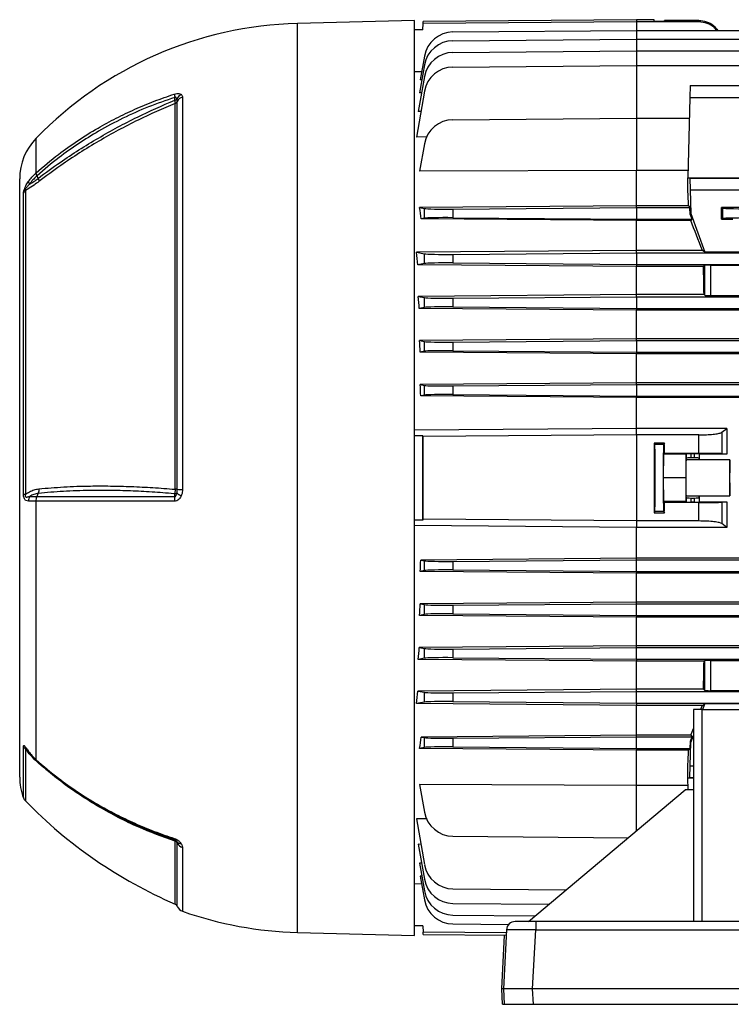
# Model space of a CAD drawing. Units: millimetres. Extents: x -1628 to 1057, y -957 to 957.
# Drawn here: x -1057 to -814, y -227 to 110 of the extents above; entities that cross this region are included whole.
import ezdxf

# ---------------------------------------------------------------- set-up
doc = ezdxf.new("R2010")
doc.units = ezdxf.units.MM

msp = doc.modelspace()

# ---------------------------------------------------------------- linework, layer by layer
at = {"color": 7, "linetype": 'Continuous', "lineweight": 25}
for p, q in [((-922.21, 109.29), (-962.21, 108.25)), ((-922.21, -47.21), (-922.21, 109.29)), ((-919.26, 106.04), (-919.22, 108.21)), ((-919.22, 108.21), (-919.21, 108.9)), ((-846.21, 109.54), (-919.21, 108.9)), ((-840.22, 109.54), (-846.21, 109.54)), ((-824.92, 108.79), (-846.21, 108.79)), ((-840.22, 109.05), (-840.22, 109.54)), ((-840.22, 109.05), (-836.71, 109.05)), ((-836.71, 109.05), (-836.7, 109.3)), ((-824.92, 109.3), (-836.7, 109.3)), ((-824.92, 108.79), (-824.92, 109.3)), ((-919.26, 106.04), (-922.21, 106.04)), ((-909, 105.33), (-846.21, 105.88)), ((-846.21, 105.88), (-743.51, 105.88)), ((-909, 102.33), (-846.21, 102.88)), ((-846.21, 102.88), (-743.56, 102.88)), ((-909, 98.33), (-846.21, 98.88)), ((-846.21, 98.88), (-743.63, 98.88)), ((-918.76, 97.07), (-920.2, 88.95)), ((-919.71, 91.7), (-922.21, 91.68)), ((-918.76, 94.07), (-920.45, 84.51)), ((-909, 93.33), (-846.21, 93.88)), ((-846.21, 93.88), (-603.6, 93.88)), ((-918.76, 90.07), (-920.87, 78.11)), ((-919.67, 88.95), (-920.2, 88.95)), ((-918.76, 85.07), (-921.53, 69.4)), ((-919.74, 84.52), (-920.45, 84.51)), ((-827.83, 86.98), (-828.03, 82.96)), ((-827.83, 86.98), (-810.63, 86.98)), ((-1004.06, -51.07), (-1004.06, 80.92)), ((-1003.31, -51.09), (-1003.31, 81.59)), ((-1001.52, 83.09), (-1001.52, -51.14)), ((-828.03, 82.96), (-828.71, 55.4)), ((-828.03, 82.96), (-810.49, 82.96)), ((-919.99, 78.12), (-920.87, 78.11)), ((-909, 75.33), (-846.21, 75.88)), ((-846.21, 75.88), (-846.21, 58)), ((-846.21, 75.88), (-828.2, 75.88)), ((-918.02, 69.42), (-921.53, 69.4)), ((-918.76, 67.07), (-920.42, 57.7)), ((-846.21, 58), (-920.42, 57.7)), ((-846.21, 45.92), (-846.21, 58)), ((-828.65, 58), (-846.21, 58)), ((-1057.21, -47.21), (-1057.21, 55.09)), ((-1050.84, 55.27), (-1051.27, 56.17)), ((-828.71, 55.4), (-828.03, 55.31)), ((-828.71, 52.14), (-828.71, 55.4)), ((-828.71, 55.4), (-743.5, 55.4)), ((-828.03, 55.31), (-827.83, 51.29)), ((-828.03, 55.31), (-810.49, 55.31)), ((-1055.25, 51.1), (-1055.25, -52.77)), ((-827.83, 51.29), (-827.63, 43.29)), ((-827.83, 51.29), (-810.63, 51.29)), ((-1055.9, -52.72), (-1055.9, 50.19)), ((-846.21, 45.92), (-920.42, 45.28)), ((-920.42, 45.28), (-918.76, 44.97)), ((-918.76, 41.62), (-918.76, 44.97)), ((-909, 44.76), (-846.21, 45.29)), ((-909, 44.76), (-909, 41.82)), ((-828.41, 45.92), (-846.21, 45.92)), ((-846.21, 45.29), (-846.21, 45.92)), ((-846.21, 45.29), (-846.21, 41.29)), ((-846.21, 45.29), (-827.96, 45.29)), ((-828.41, 45.92), (-827.96, 45.29)), ((-827.9, 42.88), (-827.96, 45.29)), ((-817.17, 41.29), (-817.17, 45.29)), ((-810.64, 45.29), (-817.17, 45.29)), ((-817.17, 45.29), (-816.7, 45.06)), ((-816.7, 41.53), (-816.7, 45.06)), ((-918.76, 41.62), (-919.84, 41.42)), ((-846.21, 40.82), (-919.84, 41.42)), ((-909, 41.82), (-846.21, 41.29)), ((-846.21, 41.29), (-827.32, 41.29)), ((-846.21, 41.29), (-846.21, 40.82)), ((-846.21, 30.64), (-846.21, 40.82)), ((-827.65, 40.82), (-846.21, 40.82)), ((-827.63, 43.29), (-827.9, 42.88)), ((-827.9, 42.88), (-827.32, 41.29)), ((-827.32, 41.29), (-827.65, 40.82)), ((-827.63, 43.29), (-822.83, 30.04)), ((-817.17, 41.29), (-816.7, 41.53)), ((-817.17, 41.29), (-813.32, 41.29)), ((-846.21, 30.64), (-921.53, 29.99)), ((-846.21, 29.79), (-846.21, 30.64)), ((-823.69, 30.64), (-846.21, 30.64)), ((-822.83, 30.04), (-823.69, 30.64)), ((-921.53, 29.99), (-918.76, 29.47)), ((-918.76, 26.12), (-918.76, 29.47)), ((-909, 29.26), (-846.21, 29.79)), ((-909, 29.26), (-909, 26.32)), ((-846.21, 29.79), (-603.6, 29.79)), ((-846.21, 29.79), (-846.21, 25.79)), ((-744.59, 30.04), (-822.83, 30.04)), ((-918.76, 26.12), (-921.04, 25.69)), ((-846.21, 25.07), (-921.04, 25.69)), ((-909, 26.32), (-846.21, 25.79)), ((-846.21, 25.79), (-846.21, 25.07)), ((-846.21, 25.79), (-603.6, 25.79)), ((-823.31, 25.07), (-846.21, 25.07)), ((-846.21, 15.5), (-846.21, 25.07)), ((-822.9, 25.49), (-823.31, 25.07)), ((-822.9, 15.28), (-822.9, 25.49)), ((-820.9, 25.55), (-746.52, 25.55)), ((-820.9, 25.55), (-820.9, 15.21)), ((-846.21, 15.5), (-920.87, 14.87)), ((-920.87, 14.87), (-918.76, 14.47)), ((-918.76, 11.12), (-918.76, 14.47)), ((-909, 14.26), (-846.21, 14.79)), ((-909, 14.26), (-909, 11.32)), ((-846.21, 14.79), (-846.21, 15.5)), ((-823.13, 15.5), (-846.21, 15.5)), ((-846.21, 14.79), (-809.2, 14.79)), ((-846.21, 14.79), (-846.21, 10.79)), ((-822.9, 15.28), (-823.13, 15.5)), ((-820.9, 15.21), (-746.52, 15.21)), ((-918.76, 11.12), (-920.53, 10.79)), ((-846.21, 10.17), (-920.53, 10.79)), ((-909, 11.32), (-846.21, 10.79)), ((-846.21, 10.79), (-846.21, 10.17)), ((-846.21, 10.79), (-809.2, 10.79)), ((-779.79, 10.17), (-846.21, 10.17)), ((-846.21, 0.42), (-846.21, 10.17)), ((-846.21, 0.42), (-920.45, -0.21)), ((-846.21, -0.21), (-846.21, 0.42)), ((-791.99, 0.42), (-846.21, 0.42)), ((-920.45, -0.21), (-918.76, -0.53)), ((-918.76, -3.88), (-918.76, -0.53)), ((-909, -0.74), (-846.21, -0.21)), ((-909, -0.74), (-909, -3.68)), ((-846.21, -0.21), (-809.2, -0.21)), ((-846.21, -0.21), (-846.21, -4.21)), ((-918.76, -3.88), (-920.21, -4.15)), ((-846.21, -4.77), (-920.21, -4.15)), ((-909, -3.68), (-846.21, -4.21)), ((-846.21, -4.21), (-846.21, -4.77)), ((-846.21, -4.21), (-809.2, -4.21)), ((-791.96, -4.77), (-846.21, -4.77)), ((-846.21, -14.63), (-846.21, -4.77)), ((-846.21, -14.63), (-920.2, -15.26)), ((-920.2, -15.26), (-918.76, -15.53)), ((-918.76, -18.88), (-918.76, -15.53)), ((-909, -15.74), (-846.21, -15.21)), ((-909, -15.74), (-909, -18.68)), ((-846.21, -15.21), (-846.21, -14.63)), ((-779.47, -14.63), (-846.21, -14.63)), ((-846.21, -15.21), (-809.2, -15.21)), ((-846.21, -15.21), (-846.21, -19.21)), ((-918.76, -18.88), (-920.05, -19.12)), ((-846.21, -19.74), (-920.05, -19.12)), ((-909, -18.68), (-846.21, -19.21)), ((-846.21, -19.21), (-846.21, -19.74)), ((-846.21, -19.21), (-809.2, -19.21)), ((-592.51, -19.74), (-846.21, -19.74)), ((-846.21, -30.31), (-846.21, -19.74)), ((-846.21, -30.31), (-922.21, -30.9)), ((-919.28, -32.77), (-922.21, -32.79)), ((-919.28, -61.64), (-919.28, -32.77)), ((-919.28, -32.77), (-919.24, -33.05)), ((-846.21, -32.49), (-846.21, -30.31)), ((-815.36, -30.31), (-846.21, -30.31)), ((-846.21, -32.49), (-846.21, -61.92)), ((-824.92, -32.49), (-846.21, -32.49)), ((-824.92, -38.8), (-824.92, -32.49)), ((-817.05, -31.6), (-815.36, -30.31)), ((-817.05, -31.6), (-817.05, -38.91)), ((-836.71, -35.26), (-840.22, -35.26)), ((-840.22, -35.26), (-839.99, -35.71)), ((-836.93, -35.71), (-839.99, -35.71)), ((-836.71, -35.26), (-836.93, -35.71)), ((-837.02, -39.11), (-837.1, -47.21)), ((-837.02, -39.11), (-836.7, -38.8)), ((-829.32, -39.11), (-837.02, -39.11)), ((-824.92, -38.8), (-836.7, -38.8)), ((-829.32, -39.11), (-829.4, -47.21)), ((-829.17, -38.97), (-829.32, -39.11)), ((-829.17, -40.47), (-829.17, -38.97)), ((-826.35, -38.94), (-827.67, -38.94)), ((-827.67, -38.94), (-827.67, -40.34)), ((-826.35, -40.34), (-827.67, -40.34)), ((-826.35, -40.34), (-826.35, -38.94)), ((-824.74, -39.08), (-824.85, -38.97)), ((-824.85, -38.97), (-824.85, -40.47)), ((-815.35, -39.08), (-824.74, -39.08)), ((-815.35, -39.08), (-817.05, -38.91)), ((-829.27, -40.98), (-829.17, -40.47)), ((-824.75, -40.98), (-829.27, -40.98)), ((-824.85, -40.47), (-824.75, -40.98)), ((-814.28, -41.06), (-824.74, -41.06)), ((-1057.21, -149.5), (-1057.21, -47.21)), ((-922.21, -203.71), (-922.21, -47.21)), ((-837.1, -47.21), (-837.02, -55.3)), ((-829.4, -47.21), (-837.1, -47.21)), ((-829.4, -47.21), (-829.32, -55.3)), ((-1051.27, -53.56), (-1050.84, -52.48)), ((-1004.18, -53.56), (-1004.18, -52.62)), ((-829.17, -53.94), (-829.27, -53.43)), ((-824.75, -53.43), (-829.27, -53.43)), ((-824.85, -53.94), (-824.75, -53.43)), ((-824.74, -53.35), (-814.28, -53.35)), ((-1051.58, -143.63), (-1051.58, -55.17)), ((-836.7, -55.61), (-837.02, -55.3)), ((-829.32, -55.3), (-837.02, -55.3)), ((-824.92, -55.61), (-836.7, -55.61)), ((-829.32, -55.3), (-829.17, -55.45)), ((-829.17, -55.45), (-829.17, -53.94)), ((-827.67, -54.07), (-826.35, -54.07)), ((-827.67, -54.07), (-827.67, -55.47)), ((-826.35, -55.47), (-827.67, -55.47)), ((-826.35, -55.47), (-826.35, -54.07)), ((-824.92, -61.92), (-824.92, -55.61)), ((-824.85, -53.94), (-824.85, -55.45)), ((-824.85, -55.45), (-824.74, -55.33)), ((-824.74, -55.33), (-815.35, -55.33)), ((-817.05, -55.5), (-815.35, -55.33)), ((-817.05, -55.5), (-817.05, -62.81)), ((-839.99, -58.7), (-840.22, -59.15)), ((-840.22, -59.15), (-836.71, -59.15)), ((-836.93, -58.7), (-839.99, -58.7)), ((-836.93, -58.7), (-836.71, -59.15)), ((-919.28, -61.64), (-922.21, -61.62)), ((-846.21, -64.1), (-922.21, -63.51)), ((-919.28, -61.64), (-919.24, -61.36)), ((-824.92, -61.92), (-846.21, -61.92)), ((-846.21, -61.92), (-846.21, -64.1)), ((-815.36, -64.1), (-817.05, -62.81)), ((-815.36, -64.1), (-846.21, -64.1)), ((-846.21, -74.67), (-846.21, -64.1)), ((-846.21, -74.67), (-920.05, -75.29)), ((-920.05, -75.29), (-918.76, -75.53)), ((-918.76, -78.88), (-918.76, -75.53)), ((-909, -75.74), (-846.21, -75.21)), ((-909, -75.74), (-909, -78.68)), ((-846.21, -75.21), (-846.21, -74.67)), ((-592.51, -74.67), (-846.21, -74.67)), ((-846.21, -75.21), (-603.6, -75.21)), ((-846.21, -79.21), (-846.21, -75.21)), ((-918.76, -78.88), (-920.2, -79.15)), ((-846.21, -79.78), (-920.2, -79.15)), ((-909, -78.68), (-846.21, -79.21)), ((-846.21, -79.21), (-846.21, -79.78)), ((-846.21, -79.21), (-603.6, -79.21)), ((-592.32, -79.78), (-846.21, -79.78)), ((-846.21, -89.64), (-846.21, -79.78)), ((-846.21, -89.64), (-920.21, -90.26)), ((-920.21, -90.26), (-918.76, -90.53)), ((-918.76, -93.88), (-918.76, -90.53)), ((-909, -90.74), (-846.21, -90.21)), ((-909, -90.74), (-909, -93.68)), ((-846.21, -90.21), (-846.21, -89.64)), ((-592.36, -89.64), (-846.21, -89.64)), ((-846.21, -90.21), (-603.6, -90.21)), ((-846.21, -94.21), (-846.21, -90.21)), ((-918.76, -93.88), (-920.45, -94.2)), ((-846.21, -94.83), (-920.45, -94.2)), ((-909, -93.68), (-846.21, -94.21)), ((-846.21, -94.21), (-603.6, -94.21)), ((-846.21, -94.21), (-846.21, -94.83)), ((-592.05, -94.83), (-846.21, -94.83)), ((-846.21, -104.58), (-846.21, -94.83)), ((-846.21, -104.58), (-920.53, -105.2)), ((-920.53, -105.2), (-918.76, -105.53)), ((-918.76, -108.88), (-918.76, -105.53)), ((-909, -105.74), (-846.21, -105.21)), ((-909, -105.74), (-909, -108.68)), ((-846.21, -105.21), (-846.21, -104.58)), ((-592.07, -104.58), (-846.21, -104.58)), ((-846.21, -105.21), (-603.6, -105.21)), ((-846.21, -109.21), (-846.21, -105.21)), ((-918.76, -108.88), (-920.87, -109.28)), ((-846.21, -109.92), (-920.87, -109.28)), ((-909, -108.68), (-846.21, -109.21)), ((-846.21, -109.21), (-846.21, -109.92)), ((-846.21, -109.21), (-603.6, -109.21)), ((-823.13, -109.92), (-846.21, -109.92)), ((-846.21, -119.49), (-846.21, -109.92)), ((-823.13, -109.92), (-822.9, -109.69)), ((-822.9, -119.9), (-822.9, -109.69)), ((-820.9, -109.62), (-746.52, -109.62)), ((-820.9, -109.62), (-820.9, -119.96)), ((-846.21, -119.49), (-921.04, -120.1)), ((-921.04, -120.1), (-918.76, -120.53)), ((-918.76, -123.88), (-918.76, -120.53)), ((-909, -120.74), (-846.21, -120.21)), ((-909, -120.74), (-909, -123.68)), ((-846.21, -120.21), (-846.21, -119.49)), ((-823.31, -119.49), (-846.21, -119.49)), ((-846.21, -120.21), (-603.6, -120.21)), ((-846.21, -124.21), (-846.21, -120.21)), ((-823.31, -119.49), (-822.9, -119.9)), ((-820.9, -119.96), (-746.52, -119.96)), ((-918.76, -123.88), (-921.53, -124.4)), ((-846.21, -125.05), (-921.53, -124.4)), ((-909, -123.68), (-846.21, -124.21)), ((-846.21, -124.21), (-846.21, -125.05)), ((-846.21, -124.21), (-603.6, -124.21)), ((-823.69, -125.05), (-822.83, -124.45)), ((-823.55, -126.44), (-822.83, -124.45)), ((-744.59, -124.45), (-822.83, -124.45)), ((-823.69, -125.05), (-846.21, -125.05)), ((-846.21, -135.23), (-846.21, -125.05)), ((-826.75, -126.44), (-826.75, -198.94)), ((-823.75, -126.44), (-826.75, -126.44)), ((-823.75, -198.94), (-823.75, -126.44)), ((-823.75, -126.44), (-655.75, -126.44)), ((-846.21, -135.23), (-919.84, -135.83)), ((-919.84, -135.83), (-918.76, -136.03)), ((-918.76, -139.38), (-918.76, -136.03)), ((-909, -136.24), (-846.21, -135.71)), ((-909, -136.24), (-909, -139.18)), ((-827.65, -135.23), (-846.21, -135.23)), ((-846.21, -135.71), (-846.21, -135.23)), ((-846.21, -135.71), (-827.32, -135.71)), ((-846.21, -139.71), (-846.21, -135.71)), ((-827.9, -137.3), (-827.96, -139.71)), ((-827.32, -135.71), (-827.9, -137.3)), ((-827.9, -137.3), (-827.63, -137.71)), ((-827.83, -145.71), (-827.63, -137.71)), ((-827.65, -135.23), (-827.32, -135.71)), ((-827.63, -137.71), (-826.75, -135.27)), ((-918.76, -139.38), (-920.42, -139.69)), ((-846.21, -140.33), (-920.42, -139.69)), ((-909, -139.18), (-846.21, -139.71)), ((-846.21, -139.71), (-827.96, -139.71)), ((-846.21, -139.71), (-846.21, -140.33)), ((-846.21, -152.41), (-846.21, -140.33)), ((-828.41, -140.33), (-846.21, -140.33)), ((-828.41, -140.33), (-827.96, -139.71)), ((-828.71, -149.82), (-828.71, -146.55)), ((-828.03, -149.72), (-827.83, -145.71)), ((-827.83, -145.71), (-826.75, -145.71)), ((-828.71, -149.82), (-828.03, -149.72)), ((-828.71, -149.82), (-826.75, -149.82)), ((-828.61, -153.94), (-828.71, -149.82)), ((-828.03, -149.72), (-826.75, -149.72)), ((-846.21, -152.41), (-920.42, -152.11)), ((-920.42, -152.11), (-918.76, -161.48)), ((-883.18, -198.94), (-829.55, -153.94)), ((-828.65, -152.41), (-846.21, -152.41)), ((-826.75, -153.94), (-829.55, -153.94)), ((-917.88, -163.83), (-921.53, -163.81)), ((-921.53, -163.81), (-918.76, -179.48)), ((-909, -169.75), (-849, -170.27)), ((-919.99, -172.53), (-920.87, -172.52)), ((-920.87, -172.52), (-918.76, -184.48)), ((-919.74, -178.93), (-920.45, -178.93)), ((-920.45, -178.93), (-918.76, -188.48)), ((-919.67, -183.37), (-920.2, -183.36)), ((-920.2, -183.36), (-918.76, -191.48)), ((-919.71, -186.11), (-922.21, -186.09)), ((-909, -187.75), (-870.24, -188.08)), ((-909, -192.75), (-876.13, -193.03)), ((-909, -196.75), (-880.85, -196.99)), ((-919.26, -200.45), (-922.21, -200.45)), ((-919.26, -200.45), (-919.22, -202.62)), ((-909, -199.75), (-889.91, -199.91)), ((-890.7, -201.79), (-891.75, -221.94)), ((-880.71, -198.94), (-887.7, -198.94)), ((-881.77, -221.94), (-880.71, -201.79)), ((-880.71, -198.94), (-880.71, -201.79)), ((-602.79, -198.94), (-880.71, -198.94)), ((-880.71, -201.79), (-602.79, -201.79)), ((-962.21, -202.66), (-922.21, -203.71)), ((-919.21, -203.31), (-919.22, -202.62)), ((-919.21, -203.31), (-890.79, -203.56)), ((-892.31, -221.94), (-891.35, -203.56)), ((-891.75, -221.94), (-892.31, -221.94)), ((-892.03, -227.24), (-892.31, -221.94)), ((-881.77, -221.94), (-891.75, -221.94)), ((-891.75, -221.94), (-891.47, -227.24)), ((-601.74, -221.94), (-881.77, -221.94)), ((-881.49, -227.24), (-881.77, -221.94)), ((-892.03, -227.24), (-882.05, -227.24)), ((-891.47, -227.24), (-881.49, -227.24)), ((-882.05, -227.24), (-812.11, -227.24)), ((-881.49, -227.24), (-811.55, -227.24))]:
    msp.add_line(p, q, dxfattribs=at)
at = {"color": 8, "linetype": 'Continuous', "lineweight": 25}
for p, q in [((-962.21, -47.21), (-962.21, 108.25)), ((-846.21, 109.54), (-846.21, 108.79)), ((-846.21, 108.79), (-846.21, 105.88)), ((-846.21, 105.88), (-846.21, 102.88)), ((-846.21, 102.88), (-846.21, 98.88)), ((-846.21, 98.88), (-846.21, 93.88)), ((-846.21, 93.88), (-846.21, 75.88)), ((-1051.58, 57.18), (-1051.58, 69)), ((-962.21, -202.66), (-962.21, -47.21)), ((-1055.9, -156.63), (-1055.9, -139.09)), ((-1055.25, -139.95), (-1055.25, -157.65)), ((-1048.29, -146.79), (-1050.65, -144.86)), ((-846.21, -167.93), (-846.21, -152.41)), ((-1004.06, -192.97), (-1004.06, -171.47)), ((-1003.31, -193.73), (-1003.31, -172.12)), ((-1001.52, -173.57), (-1001.52, -195.44)), ((-882.05, -227.24), (-882.05, -227.24))]:
    msp.add_line(p, q, dxfattribs=at)
at = {"color": 7, "linetype": 'Continuous', "lineweight": 25, "flags": 128}
for points in [[(-846.21, 108.79), (-919.21, 108.21), (-919.22, 108.21)], [(-1004.18, 82.02), (-1004.18, 82.71), (-1004.18, 82.97)], [(-846.21, -32.49), (-919.21, -33.05), (-919.24, -33.05)], [(-846.21, -61.92), (-919.21, -61.36), (-919.24, -61.36)], [(-1004.18, -171.03), (-1004.22, -171.01), (-1004.24, -170.98), (-1004.27, -170.94), (-1004.29, -170.88), (-1004.3, -170.81), (-1004.31, -170.73), (-1004.32, -170.63), (-1004.32, -170.53)], [(-890.75, -202.85), (-919.21, -202.62), (-919.22, -202.62)]]:
    msp.add_lwpolyline(points, dxfattribs=at)
at = {"color": 7, "linetype": 'Continuous', "lineweight": 25}
for centre, radius, start, end in [((-958.83, -20.82), 129.11, 91.5, 135.9168), ((-908.92, 95.33), 10, 90.5, 170), ((-908.92, 92.33), 10, 90.5, 170), ((-908.92, 88.33), 10, 90.5, 170), ((-908.92, 83.33), 10, 90.5, 170), ((-999.23, 84.14), 5.08, 180.5006, 193.2368), ((-1004.39, 83.73), 1.73, 277.1004, 303.2007), ((-1004.5, 82.16), 1.32, 289.8103, 334.1934), ((-1000.28, 81.01), 3.41, 119.3147, 158.0197), ((-1000.74, 80.33), 2.87, 105.9561, 153.9959), ((-908.92, 65.33), 10, 90.5, 170), ((-1037.21, 55.09), 20, 135.9168, 180), ((-1052.46, 54.32), 1.72, 181.8856, 216.3407), ((-1053.46, 49.14), 2.65, 132.2106, 156.5416), ((-1054.86, -43.74), 9.04, 263.41, 267.5542), ((-1050.74, -55.01), 3.44, 154.4574, 181.7802), ((-996.55, -55.01), 7.76, 169.2621, 181.2946), ((-1004.4, -50.97), 1.67, 277.674, 304.9498), ((-1004.14, -67.72), 16.65, 87.1675, 89.7215), ((-998.61, -46.56), 7.54, 230.0791, 243.6595), ((-1001.43, -11.87), 39.26, 267.2457, 269.8577), ((-1053.62, -138.03), 2.51, 204.8434, 229.5949), ((-1037.21, -149.5), 20, 180, 200.8771), ((-1053.1, -155.56), 3, 200.8771, 224.1847), ((-940.51, -46.13), 160, 224.1847, 246.5998), ((-908.92, -159.75), 10, 190, 269.5), ((-1004.48, -172.7), 1.31, 26.7497, 70.9882), ((-1002.02, -170.52), 1.77, 216.166, 272.1421), ((-1000.78, -170.82), 2.85, 206.991, 254.7796), ((-908.92, -177.75), 10, 190, 269.5), ((-908.92, -182.75), 10, 190, 269.5), ((-908.92, -186.75), 10, 190, 269.5), ((-908.92, -189.75), 10, 190, 269.5), ((-1004.61, -194.26), 1.4, 22.0165, 66.5998), ((-1000.53, -192.61), 3, 202.0165, 250.6912), ((-958.83, -73.59), 129.11, 250.6912, 268.5), ((-887.7, -201.94), 3, 90, 177)]:
    msp.add_arc(centre, radius, start, end, dxfattribs=at)
at = {"color": 8, "linetype": 'Continuous', "lineweight": 25}
msp.add_arc((-1053.5, -140.83), 0.678, 174.8551, 214.3734, dxfattribs=at)
at = {"color": 7, "linetype": 'Continuous', "lineweight": 25}
for centre, major_axis, ratio, start_param, end_param in [((-828.71, -47.21), (-3.47, 140.5), 0.024678, 5.436342, 5.497177), ((-938.88, -47.21), (0, 139.69), 0.176327, 5.399647, 5.435983), ((-908.92, 45.11), (10, 0.09), 0.034918, 3.31582, 4.703357), ((-804.71, 45.07), (12, 0), 0.017456, 3.176499, 6.248279), ((-908.92, 41.47), (10, -0.09), 0.034918, 1.579828, 2.967365), ((-799.84, -47.21), (-50.95, 140.49), 0.032829, 5.287692, 5.377561), ((-804.71, 41.52), (12, 0), 0.017454, 0.034907, 3.106686), ((-942.05, -47.21), (0, 139.66), 0.176327, 5.261498, 5.298035), ((-908.92, 29.61), (10, 0.09), 0.034918, 3.31582, 4.703357), ((-908.92, 25.97), (10, -0.09), 0.034918, 1.579828, 2.967365), ((-827.52, -47.21), (0, 140.5), 0.034921, 5.175062, 5.252757), ((-820.9, 25.48), (2, 0), 0.034921, 1.570796, 3.106686), ((-942.93, -47.21), (0, 139.66), 0.176327, 5.140602, 5.172976), ((-908.92, 14.61), (10, 0.09), 0.034918, 3.31582, 4.703357), ((-820.9, 15.28), (2, 0), 0.034921, 3.176499, 4.712389), ((-908.92, 10.97), (10, -0.09), 0.034918, 1.579828, 2.967365), ((-943.64, -47.21), (0, 139.65), 0.176327, 5.025777, 5.055595), ((-908.92, -0.39), (10, 0.09), 0.034918, 3.31582, 4.703357), ((-908.92, -4.03), (10, -0.09), 0.034918, 1.579828, 2.967365), ((-944.17, -47.21), (0, 139.64), 0.176327, 4.914874, 4.943193), ((-908.92, -15.39), (10, 0.09), 0.034918, 3.31582, 4.703357), ((-908.92, -19.03), (10, -0.09), 0.034918, 1.579828, 2.967365), ((-921.76, -47.21), (0, 145.34), 0.017455, 4.614862, 4.809916), ((-837.68, -47.21), (0, 146), 0.017455, 1.488863, 1.65273), ((-839.99, -47.21), (0, 11.5), 0.017455, 3.176499, 6.248279), ((-836.93, -47.21), (0, 11.5), 0.017455, 0.034907, 3.106686), ((-839.25, -47.21), (0, 146), 0.017455, 4.770015, 4.794322), ((-827.67, -38.97), (1.5, 0), 0.017455, 1.570796, 3.124139), ((-827.67, -40.47), (1.5, 0), 0.087489, 1.570796, 3.124139), ((-826.35, -38.97), (1.5, 0), 0.017455, 0.017453, 1.570796), ((-826.35, -40.47), (1.5, 0), 0.087489, 0.017453, 1.570796), ((-822.29, -47.21), (0, 140.5), 0.017455, 1.512932, 1.527037), ((-829.26, -47.21), (0, 6.25), 0.017455, 0.087266, 3.054326), ((-824.76, -47.21), (0, 6.25), 0.017455, 6.100654, 6.195919), ((-814.26, -47.21), (0, 6.25), 0.017455, 0.182531, 2.959061), ((-816.73, -47.21), (0, 140.5), 0.017455, 4.66863, 4.756148), ((-824.76, -47.21), (0, 6.25), 0.017455, 3.228859, 3.324124), ((-822.29, -47.21), (0, 140.5), 0.017455, 1.614555, 1.62866), ((-839.25, -47.21), (0, 146), 0.017455, 4.630456, 4.654763), ((-827.67, -53.94), (1.5, 0), 0.087489, 3.159046, 4.712389), ((-827.67, -55.44), (1.5, 0), 0.017455, 3.159046, 4.712389), ((-826.35, -53.94), (1.5, 0), 0.087489, 4.712389, 6.265732), ((-826.35, -55.44), (1.5, 0), 0.017455, 4.712389, 6.265732), ((-944.17, -47.21), (0, 139.64), 0.176327, 4.481585, 4.509904), ((-908.92, -75.39), (10, 0.09), 0.034918, 3.31582, 4.703357), ((-908.92, -79.03), (10, -0.09), 0.034918, 1.579828, 2.967365), ((-943.64, -47.21), (0, 139.65), 0.176327, 4.369183, 4.399001), ((-908.92, -90.39), (10, 0.09), 0.034918, 3.31582, 4.703357), ((-908.92, -94.03), (10, -0.09), 0.034918, 1.579828, 2.967365), ((-942.93, -47.21), (0, 139.66), 0.176327, 4.251802, 4.284176), ((-908.92, -105.39), (10, 0.09), 0.034918, 3.31582, 4.703357), ((-908.92, -109.03), (10, -0.09), 0.034918, 1.579828, 2.967365), ((-827.52, -47.21), (0, 140.5), 0.034921, 4.172021, 4.249716), ((-820.9, -109.69), (2, 0), 0.034921, 1.570796, 3.106686), ((-942.05, -47.21), (0, 139.66), 0.176327, 4.126743, 4.16328), ((-908.92, -120.39), (10, 0.09), 0.034918, 3.31582, 4.703357), ((-820.9, -119.9), (2, 0), 0.034921, 3.176499, 4.712389), ((-908.92, -124.03), (10, -0.09), 0.034918, 1.579828, 2.967365), ((-799.84, -47.21), (50.95, 140.49), 0.032829, 4.125108, 4.137086), ((-799.84, -47.21), (50.95, 140.49), 0.032829, 4.047217, 4.068063), ((-938.88, -47.21), (0, 139.69), 0.176327, 3.988795, 4.025131), ((-908.92, -135.89), (10, 0.09), 0.034918, 3.31582, 4.703357), ((-908.92, -139.53), (10, -0.09), 0.034918, 1.579828, 2.967365), ((-828.71, -47.21), (3.47, 140.5), 0.024678, 3.927601, 3.988436), ((-880.69, -201.94), (10.01, -0.16), 0.015658, 1.572961, 3.141018)]:
    msp.add_ellipse(centre, major_axis=major_axis, ratio=ratio, start_param=start_param, end_param=end_param, dxfattribs=at)
msp.add_ellipse((-840, -47.21), major_axis=(0, 5.5), ratio=0.017455, dxfattribs=at)
for points, knots in [([(-824.92, 109.3), (-824.03, 109.2), (-822.24, 109.02), (-819.93, 107.76), (-818.91, 106.47), (-818.45, 105.88)], [0, 0, 0, 0, 0.353499, 0.706994, 1, 1, 1, 1]), ([(-818.95, 105.88), (-819.19, 106.21), (-819.98, 107.28), (-822.08, 108.46), (-823.96, 108.68), (-824.92, 108.79)], [0, 0, 0, 0, 0.179142, 0.577881, 1, 1, 1, 1]), ([(-1004.32, 84.09), (-1004.03, 84.17), (-1003.46, 84.32), (-1002.66, 84.3), (-1002.21, 84.15), (-1001.99, 84.01), (-1001.95, 83.98)], [0, 0, 0, 0, 0.274504, 0.547778, 0.917599, 1, 1, 1, 1]), ([(-1051.58, 57.18), (-1049.09, 59.31), (-1044.58, 63.17), (-1037.44, 68.21), (-1030.82, 72.33), (-1024.27, 75.89), (-1017.84, 78.95), (-1011.2, 81.73), (-1006.61, 83.3), (-1004.32, 84.09)], [0, 0, 0, 0, 0.183987, 0.333697, 0.484069, 0.61221, 0.740352, 0.870176, 1, 1, 1, 1]), ([(-1004.18, 82.97), (-1007.2, 81.92), (-1013.25, 79.81), (-1021.94, 75.9), (-1029.93, 71.67), (-1037.2, 67.15), (-1044.28, 62.11), (-1048.86, 58.33), (-1051.27, 56.17), (-1051.27, 56.17)], [0, 0, 0, 0, 0.172005, 0.34426, 0.516265, 0.666427, 0.816588, 0.999999, 1, 1, 1, 1]), ([(-1050.84, 55.27), (-1050.84, 55.27), (-1048.42, 57.13), (-1043.89, 60.45), (-1037, 65.03), (-1030.44, 69.03), (-1023.74, 72.78), (-1015.13, 77.23), (-1008.47, 80.14), (-1004.18, 82.02)], [0, 0, 0, 0, 0.000001, 0.178514, 0.323958, 0.469401, 0.608569, 0.747737, 1, 1, 1, 1]), ([(-1004.06, 80.92), (-1008.31, 79.07), (-1014.93, 76.18), (-1023.52, 71.74), (-1030.23, 68), (-1036.8, 63.98), (-1043.72, 59.4), (-1048.19, 56.04), (-1050.65, 54.18)], [0, 0, 0, 0, 0.250242, 0.389791, 0.52934, 0.675191, 0.821042, 1, 1, 1, 1]), ([(-1003.45, 82.28), (-1003.48, 82.39), (-1003.53, 82.56), (-1003.64, 82.79), (-1003.74, 82.94), (-1003.86, 83.03), (-1003.96, 83.05), (-1004.05, 83.04), (-1004.13, 83.01), (-1004.17, 82.98), (-1004.18, 82.97)], [0, 0, 0, 0, 0.285002, 0.4758, 0.681998, 0.768048, 0.855011, 0.910879, 0.966729, 1, 1, 1, 1]), ([(-1004.18, 82.02), (-1004.14, 81.75), (-1004.09, 81.31), (-1004.06, 81.03), (-1004.06, 80.92)], [0, 0, 0, 0, 0.5920298, 1, 1, 1, 1]), ([(-1003.31, 81.59), (-1003.31, 81.68), (-1003.32, 81.89), (-1003.4, 82.14), (-1003.45, 82.28)], [0, 0, 0, 0, 0.423363, 1, 1, 1, 1]), ([(-1001.95, 83.98), (-1001.8, 83.83), (-1001.55, 83.57), (-1001.53, 83.22), (-1001.52, 83.09)], [0, 0, 0, 0, 0.614182, 1, 1, 1, 1]), ([(-1055.9, 50.19), (-1055.89, 50.32), (-1055.88, 50.55), (-1055.79, 50.95), (-1055.67, 51.37), (-1055.49, 51.91), (-1055.04, 52.93), (-1054.57, 53.71), (-1054.23, 54.2), (-1054.18, 54.27)], [0, 0, 0, 0, 0.140274, 0.266455, 0.286526, 0.427335, 0.609515, 0.943456, 1, 1, 1, 1]), ([(-1050.65, 54.18), (-1051.2, 53.77), (-1052.52, 52.78), (-1054.04, 51.8), (-1054.98, 51.26), (-1055.25, 51.1)], [0, 0, 0, 0, 0.335498, 0.812832, 1, 1, 1, 1]), ([(-1054.18, 54.27), (-1053.81, 54.76), (-1053.07, 55.73), (-1052.14, 56.66), (-1051.63, 57.13), (-1051.58, 57.18)], [0, 0, 0, 0, 0.475519, 0.946315, 1, 1, 1, 1]), ([(-1051.27, 56.17), (-1051.27, 56.17), (-1051.33, 56.11), (-1051.84, 55.65), (-1052.76, 54.73), (-1053.48, 53.78), (-1053.85, 53.3)], [0, 0, 0, 0, 0.000014, 0.060539, 0.528627, 1, 1, 1, 1]), ([(-1053.85, 53.3), (-1053.34, 53.59), (-1052.38, 54.14), (-1051.34, 54.9), (-1050.84, 55.26)], [0, 0, 0, 0, 0.52056, 1, 1, 1, 1]), ([(-1051.27, 56.17), (-1051.37, 56.36), (-1051.55, 56.76), (-1051.57, 57.04), (-1051.58, 57.18)], [0, 0, 0, 0, 0.500022, 1, 1, 1, 1]), ([(-1053.85, 53.3), (-1053.9, 53.25), (-1054.22, 52.94), (-1054.65, 52.5), (-1055.05, 51.96), (-1055.2, 51.68), (-1055.27, 51.52), (-1055.31, 51.37), (-1055.32, 51.23), (-1055.29, 51.15), (-1055.26, 51.11), (-1055.25, 51.1)], [0, 0, 0, 0, 0.074738, 0.480204, 0.658844, 0.716761, 0.768433, 0.814648, 0.87582, 0.959515, 1, 1, 1, 1]), ([(-824.92, -32.49), (-824.04, -32.48), (-822.28, -32.45), (-819.93, -32.28), (-818.11, -32.01), (-817.3, -31.77), (-817.08, -31.63), (-817.05, -31.6)], [0, 0, 0, 0, 0.233668, 0.467244, 0.703477, 0.94577, 1, 1, 1, 1]), ([(-815.36, -30.31), (-815.36, -31.73), (-815.35, -34.55), (-815.35, -37.48), (-815.35, -38.99), (-815.35, -39.08)], [0, 0, 0, 0, 0.484396, 0.968748, 1, 1, 1, 1]), ([(-817.05, -38.91), (-817.29, -38.9), (-817.78, -38.87), (-819.55, -38.83), (-821.87, -38.81), (-823.78, -38.8), (-824.8, -38.8), (-824.92, -38.8)], [0, 0, 0, 0, 0.2417866, 0.4835783, 0.7252362, 0.9666998, 1, 1, 1, 1]), ([(-1050.65, -50.94), (-1047.85, -50.69), (-1042.22, -50.2), (-1033.93, -49.94), (-1026.17, -49.93), (-1019.04, -50.11), (-1011.67, -50.48), (-1006.6, -50.87), (-1004.06, -51.07)], [0, 0, 0, 0, 0.2032198, 0.4076948, 0.5547269, 0.7022317, 0.850872, 1, 1, 1, 1]), ([(-1054.18, -55.12), (-1054.53, -55.09), (-1055.01, -55.05), (-1055.5, -54.6), (-1055.73, -54.12), (-1055.88, -53.46), (-1055.89, -52.98), (-1055.9, -52.72)], [0, 0, 0, 0, 0.408138, 0.5661684, 0.7189572, 0.8477524, 1, 1, 1, 1]), ([(-1055.25, -52.77), (-1055.27, -52.89), (-1055.3, -53.04), (-1055.31, -53.24), (-1055.31, -53.37), (-1055.27, -53.51), (-1055.2, -53.63), (-1055.06, -53.74), (-1054.74, -53.77), (-1054.32, -53.67), (-1053.98, -53.57), (-1053.85, -53.53)], [0, 0, 0, 0, 0.113119, 0.133455, 0.183268, 0.227586, 0.278943, 0.346644, 0.50048, 0.793044, 1, 1, 1, 1]), ([(-1055.25, -52.77), (-1054.79, -52.48), (-1053.85, -51.87), (-1052.31, -51.2), (-1051.21, -51.03), (-1050.65, -50.94)], [0, 0, 0, 0, 0.319379, 0.660348, 1, 1, 1, 1]), ([(-1050.84, -52.48), (-1051.34, -52.57), (-1052.36, -52.75), (-1053.34, -53.24), (-1053.82, -53.52), (-1053.85, -53.53)], [0, 0, 0, 0, 0.485601, 0.978332, 1, 1, 1, 1]), ([(-1053.85, -53.53), (-1053.14, -53.54), (-1052.34, -53.55), (-1051.38, -53.55), (-1051.27, -53.55)], [0, 0, 0, 0, 0.893827, 1, 1, 1, 1]), ([(-1051.58, -55.17), (-1051.57, -54.89), (-1051.55, -54.32), (-1051.37, -53.81), (-1051.27, -53.55)], [0, 0, 0, 0, 0.499977, 1, 1, 1, 1]), ([(-1051.27, -53.56), (-1050.07, -53.56), (-1046.85, -53.56), (-1041.27, -53.55), (-1034.48, -53.56), (-1027.34, -53.56), (-1019.89, -53.56), (-1012.18, -53.56), (-1006.85, -53.56), (-1004.18, -53.56)], [0, 0, 0, 0, 0.090303, 0.241932, 0.393561, 0.545169, 0.696777, 0.848388, 1, 1, 1, 1]), ([(-1004.18, -52.62), (-1004.28, -52.62), (-1006.9, -52.39), (-1011.99, -52.01), (-1019.28, -51.63), (-1026.38, -51.45), (-1034.11, -51.46), (-1042.4, -51.73), (-1048.02, -52.23), (-1050.84, -52.48)], [0, 0, 0, 0, 0.0059127, 0.1525611, 0.2996764, 0.4463073, 0.5934105, 0.7960767, 1, 1, 1, 1]), ([(-1001.95, -53.31), (-1001.99, -53.39), (-1002.2, -53.84), (-1002.66, -54.48), (-1003.46, -55.08), (-1004.03, -55.15), (-1004.31, -55.19)], [0, 0, 0, 0, 0.081521, 0.451811, 0.725287, 1, 1, 1, 1]), ([(-1004.06, -51.07), (-1004.07, -51.39), (-1004.09, -51.94), (-1004.15, -52.43), (-1004.18, -52.62)], [0, 0, 0, 0, 0.595304, 1, 1, 1, 1]), ([(-1004.18, -53.56), (-1004.15, -53.57), (-1004.1, -53.59), (-1004, -53.57), (-1003.91, -53.51), (-1003.79, -53.39), (-1003.59, -52.99), (-1003.51, -52.62), (-1003.45, -52.34)], [0, 0, 0, 0, 0.0620795, 0.1246386, 0.1800274, 0.2695331, 0.4475077, 1, 1, 1, 1]), ([(-1003.45, -52.34), (-1003.43, -52.28), (-1003.32, -51.88), (-1003.32, -51.46), (-1003.31, -51.09)], [0, 0, 0, 0, 0.134906, 1, 1, 1, 1]), ([(-1001.52, -51.14), (-1001.57, -51.77), (-1001.61, -52.53), (-1001.91, -53.2), (-1001.95, -53.31)], [0, 0, 0, 0, 0.839313, 1, 1, 1, 1]), ([(-1051.58, -55.17), (-1051.67, -55.17), (-1052.65, -55.15), (-1053.45, -55.13), (-1054.18, -55.12)], [0, 0, 0, 0, 0.09921, 1, 1, 1, 1]), ([(-1004.31, -55.19), (-1006.99, -55.19), (-1012.34, -55.18), (-1020.07, -55.18), (-1027.54, -55.18), (-1034.7, -55.18), (-1041.51, -55.17), (-1047.12, -55.17), (-1050.36, -55.17), (-1051.58, -55.17)], [0, 0, 0, 0, 0.151507, 0.303014, 0.454521, 0.606027, 0.757534, 0.90904, 1, 1, 1, 1]), ([(-824.92, -55.61), (-824.03, -55.61), (-822.23, -55.61), (-819.83, -55.59), (-818.02, -55.55), (-817.26, -55.52), (-817.07, -55.5), (-817.05, -55.5)], [0, 0, 0, 0, 0.241346, 0.482689, 0.724117, 0.965731, 1, 1, 1, 1]), ([(-815.35, -55.33), (-815.35, -55.42), (-815.35, -56.93), (-815.35, -59.86), (-815.36, -62.69), (-815.36, -64.1)], [0, 0, 0, 0, 0.031252, 0.515604, 1, 1, 1, 1]), ([(-817.05, -62.81), (-817.29, -62.69), (-817.79, -62.46), (-819.61, -62.17), (-822.05, -61.97), (-823.95, -61.94), (-824.92, -61.92)], [0, 0, 0, 0, 0.248715, 0.497613, 0.741652, 1, 1, 1, 1]), ([(-1055.9, -139.09), (-1055.89, -138.98), (-1055.88, -138.76), (-1055.79, -138.71), (-1055.67, -138.75), (-1055.49, -138.92), (-1055.04, -139.53), (-1054.57, -140.22), (-1054.23, -140.7), (-1054.18, -140.77)], [0, 0, 0, 0, 0.1402738, 0.2664549, 0.2865259, 0.4273354, 0.6095155, 0.9434563, 1, 1, 1, 1]), ([(-1050.65, -144.86), (-1051.2, -144.37), (-1052.52, -143.16), (-1054.04, -141.45), (-1054.98, -140.28), (-1055.25, -139.95)], [0, 0, 0, 0, 0.335498, 0.812832, 1, 1, 1, 1]), ([(-1054.95, -139.96), (-1054.95, -139.96), (-1054.95, -139.96), (-1054.91, -140.02), (-1054.81, -140.15), (-1054.58, -140.48), (-1054.32, -140.86), (-1054.11, -141.14), (-1054.06, -141.21)], [0, 0, 0, 0, 0.012833, 0.095819, 0.219833, 0.423864, 0.868617, 1, 1, 1, 1]), ([(-1054.18, -140.77), (-1053.81, -141.25), (-1053.07, -142.2), (-1052.14, -143.12), (-1051.63, -143.58), (-1051.58, -143.63)], [0, 0, 0, 0, 0.475519, 0.946315, 1, 1, 1, 1]), ([(-1054.03, -141.19), (-1053.83, -141.48), (-1053.18, -142.42), (-1052.27, -143.38), (-1051.53, -144.03), (-1051.39, -144.15)], [0, 0, 0, 0, 0.275212, 0.864553, 1, 1, 1, 1]), ([(-1051.58, -143.63), (-1049.09, -145.75), (-1044.58, -149.62), (-1037.44, -154.66), (-1030.82, -158.77), (-1024.27, -162.33), (-1017.84, -165.39), (-1011.2, -168.17), (-1006.61, -169.74), (-1004.32, -170.53)], [0, 0, 0, 0, 0.1839866, 0.3336975, 0.4840691, 0.6122104, 0.7403516, 0.8701757, 1, 1, 1, 1]), ([(-1051.39, -144.13), (-1051.27, -144.24), (-1049.98, -145.39), (-1047.75, -147.3), (-1045.55, -149.02), (-1044.63, -149.74)], [0, 0, 0, 0, 0.057688, 0.602182, 1, 1, 1, 1]), ([(-1004.18, -171.03), (-1006.44, -170.26), (-1010.95, -168.71), (-1017.55, -165.96), (-1023.99, -162.9), (-1030.58, -159.33), (-1037.17, -155.19), (-1041.95, -151.95), (-1044.26, -150.02), (-1044.52, -149.81)], [0, 0, 0, 0, 0.15319, 0.306873, 0.46207, 0.617778, 0.797049, 0.977112, 1, 1, 1, 1]), ([(-1004.32, -170.53), (-1004.03, -170.64), (-1003.46, -170.86), (-1002.66, -171.44), (-1002.21, -171.93), (-1001.99, -172.23), (-1001.95, -172.29)], [0, 0, 0, 0, 0.274504, 0.547778, 0.917599, 1, 1, 1, 1]), ([(-1004.18, -171.01), (-1004.14, -171.04), (-1004.09, -171.1), (-1004.06, -171.36), (-1004.06, -171.47)], [0, 0, 0, 0, 0.59203, 1, 1, 1, 1]), ([(-1003.45, -171.56), (-1003.48, -171.52), (-1003.53, -171.46), (-1003.64, -171.34), (-1003.74, -171.26), (-1003.86, -171.18), (-1003.96, -171.12), (-1004.05, -171.08), (-1004.13, -171.05), (-1004.17, -171.03), (-1004.18, -171.03)], [0, 0, 0, 0, 0.285002, 0.4758, 0.681998, 0.768048, 0.855011, 0.910879, 0.966729, 1, 1, 1, 1]), ([(-1003.31, -172.12), (-1003.31, -172.03), (-1003.32, -171.82), (-1003.4, -171.66), (-1003.45, -171.56)], [0, 0, 0, 0, 0.423363, 1, 1, 1, 1]), ([(-1001.95, -172.29), (-1001.8, -172.56), (-1001.55, -173.02), (-1001.53, -173.42), (-1001.52, -173.57)], [0, 0, 0, 0, 0.614182, 1, 1, 1, 1])]:
    msp.add_open_spline(points, degree=3, knots=knots, dxfattribs=at)
for points in [[(-1050.84, 55.27), (-1050.77, 55.06), (-1050.64, 54.65), (-1050.65, 54.34), (-1050.65, 54.18)], [(-1050.65, -50.94), (-1050.65, -51.21), (-1050.64, -51.75), (-1050.77, -52.24), (-1050.84, -52.48)]]:
    msp.add_open_spline(points, degree=3, dxfattribs=at)
at = {"color": 8, "linetype": 'Continuous', "lineweight": 25}
for points, knots in [([(-1054.96, -139.96), (-1055.01, -139.89), (-1055.1, -139.78), (-1055.2, -139.67), (-1055.27, -139.61), (-1055.31, -139.62), (-1055.32, -139.69), (-1055.29, -139.82), (-1055.26, -139.92), (-1055.25, -139.95)], [0, 0, 0, 0, 0.201714, 0.337236, 0.458146, 0.566285, 0.709424, 0.905266, 1, 1, 1, 1]), ([(-1051.39, -144.12), (-1051.43, -144.09), (-1051.56, -143.99), (-1051.57, -143.77), (-1051.58, -143.63)], [0, 0, 0, 0, 0.338933, 1, 1, 1, 1]), ([(-1004.06, -171.47), (-1008.31, -169.93), (-1014.93, -167.54), (-1023.51, -163.38), (-1030.22, -159.71), (-1036.79, -155.57), (-1042.07, -151.91), (-1044.99, -149.49), (-1045.89, -148.74)], [0, 0, 0, 0, 0.282377, 0.439619, 0.597316, 0.761635, 0.926477, 1, 1, 1, 1])]:
    msp.add_open_spline(points, degree=3, knots=knots, dxfattribs=at)

doc.saveas('drawing.dxf')
